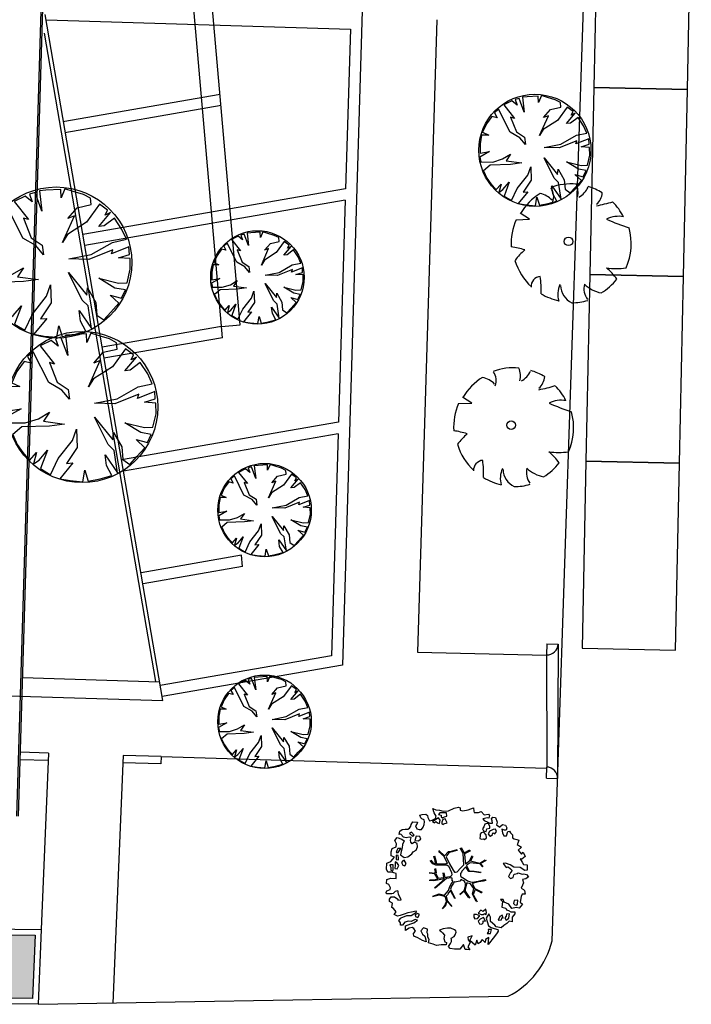
# Model space of a CAD drawing. Units: metres. Extents: x -596 to 4156, y -800 to 3768.
# Drawn here: x -368 to -350, y 964 to 991 of the extents above; entities that cross this region are included whole.
import ezdxf

# ---------------------------------------------------------------- set-up
doc = ezdxf.new("R2010")
doc.units = ezdxf.units.M
doc.header["$LTSCALE"] = 0.02
for name, color, linetype in [('PARK_A_MARCIAPIEDI', 2, 'Continuous'), ('PARK_A_MARCIAPIEDI_DETT', 1, 'Continuous'), ('PARK_TRATTEGGI_PEDONALE', 9, 'Continuous'), ('SDF_PARCHEGGI_DIP', 222, 'Continuous'), ('SDF_PLANIVOLUMETRICO', 8, 'Continuous'), ('SDF_VERDE', 86, 'Continuous'), ('SDF_VERDE_ALBERI', 108, 'Continuous')]:
    doc.layers.add(name, color=color, linetype=linetype)

# ---------------------------------------------------------------- blocks, each defined once
blk = doc.blocks.new('Simboli_Albero5')
at = {"linetype": 'Continuous'}
for points in [[(-1.162, 1.276), (-1.121, 1.346), (-0.991, 1.34), (-1.013, 1.285), (-1.044, 1.235), (-1.011, 1.158), (-0.949, 1.138), (-0.886, 1.142), (-0.84, 1.198), (-0.816, 1.27), (-0.808, 1.344), (-0.817, 1.397), (-0.875, 1.426), (-0.908, 1.455), (-0.932, 1.527), (-0.872, 1.539), (-0.771, 1.548), (-0.728, 1.514), (-0.718, 1.461), (-0.673, 1.372), (-0.599, 1.389), (-0.509, 1.434), (-0.49, 1.496), (-0.549, 1.581), (-0.58, 1.699), (-0.499, 1.669), (-0.405, 1.652), (-0.302, 1.63), (-0.167, 1.634), (-0.015, 1.708), (0.103, 1.738), (0.151, 1.714), (0.153, 1.659), (0.223, 1.641), (0.367, 1.665), (0.502, 1.717), (0.516, 1.625), (0.525, 1.596), (0.638, 1.593), (0.711, 1.617), (0.787, 1.53), (0.903, 1.544), (0.936, 1.515), (0.919, 1.445), (0.878, 1.448), (0.758, 1.424), (0.789, 1.379), (0.885, 1.33), (0.94, 1.308), (1.012, 1.308), (1.007, 1.37), (0.991, 1.421), (1.022, 1.471), (1.09, 1.461), (1.139, 1.333), (1.122, 1.264), (1.206, 1.203), (1.211, 1.213), (1.281, 1.268), (1.365, 1.255), (1.396, 1.185), (1.376, 1.123), (1.331, 1.116), (1.266, 1.143), (1.28, 1.051), (1.315, 0.967), (1.347, 0.969), (1.388, 0.967), (1.422, 1.082), (1.465, 1.096), (1.496, 1.05), (1.546, 0.995), (1.548, 0.915), (1.596, 0.891), (1.668, 0.866), (1.714, 0.849), (1.692, 0.77), (1.672, 0.732), (1.79, 0.666), (1.696, 0.587), (1.786, 0.481), (1.835, 0.529), (1.887, 0.418), (1.8, 0.342), (1.75, 0.349), (1.809, 0.265), (1.838, 0.202), (1.936, 0.194), (1.936, 0.05), (1.875, 0.038), (1.751, 0.125), (1.583, 0.126), (1.489, 0.192), (1.362, 0.238), (1.302, 0.226), (1.376, 0.123), (1.434, 0.142), (1.491, 0.088), (1.539, 0.04), (1.493, -0.015), (1.439, -0.121), (1.497, -0.174), (1.567, -0.143), (1.584, -0.073), (1.603, -0.059), (1.668, -0.038), (1.702, -0.019), (1.803, -0.058), (1.848, -0.051), (1.918, -0.068), (1.971, -0.131), (1.901, -0.186), (1.819, -0.204), (1.84, -0.293), (1.818, -0.349), (1.781, -0.433), (1.841, -0.469), (1.865, -0.493), (1.889, -0.589), (1.802, -0.594), (1.775, -0.659), (1.751, -0.803), (1.81, -0.863), (1.726, -0.971), (1.646, -0.949), (1.526, -0.972), (1.45, -0.861), (1.327, -0.805), (1.296, -0.735), (1.224, -0.735), (1.275, -0.79), (1.259, -0.939), (1.372, -0.967), (1.386, -1.01), (1.442, -1.032), (1.501, -1.068), (1.605, -1.066), (1.605, -1.114), (1.539, -1.208), (1.541, -1.335), (1.454, -1.316), (1.394, -1.375), (1.317, -1.433), (1.242, -1.497), (1.112, -1.468), (1.074, -1.424), (0.961, -1.325), (0.955, -1.207), (0.91, -1.118), (0.844, -1.235), (0.865, -1.324), (0.903, -1.44), (0.973, -1.481), (1.054, -1.511), (1.157, -1.533), (1.167, -1.586), (1.133, -1.629), (1.06, -1.725), (0.898, -1.938), (0.909, -1.75), (0.822, -1.803), (0.817, -1.884), (0.733, -1.8), (0.682, -1.888), (0.629, -1.922), (0.588, -1.823), (0.544, -1.957), (0.408, -1.834), (0.471, -1.709), (0.353, -1.74), (0.362, -1.817), (0.415, -1.88), (0.349, -1.997), (0.4, -2.077), (0.335, -2.074), (0.277, -2.069), (0.234, -1.939), (0.138, -2.059), (-0.004, -2.065), (-0.124, -2.04), (-0.165, -1.99), (-0.112, -1.908), (-0.09, -1.853), (-0.089, -1.805), (-0.094, -1.766), (-0.019, -1.726), (0.012, -1.676), (0.039, -1.611), (0.027, -1.575), (-0.006, -1.546), (-0.102, -1.497), (-0.196, -1.504), (-0.312, -1.518), (-0.41, -1.558), (-0.36, -1.589), (-0.331, -1.628), (-0.272, -1.688), (-0.291, -1.775), (-0.263, -1.862), (-0.222, -1.888), (-0.227, -1.946), (-0.292, -1.943), (-0.362, -1.95), (-0.485, -1.966), (-0.576, -1.932), (-0.701, -1.893), (-0.683, -1.799), (-0.719, -1.739), (-0.721, -1.66), (-0.733, -1.623), (-0.732, -1.527), (-0.831, -1.495), (-0.903, -1.567), (-0.858, -1.656), (-0.801, -1.71), (-0.775, -1.813), (-0.765, -1.866), (-0.864, -1.834), (-0.986, -1.754), (-1.096, -1.71), (-1.103, -1.641), (-1.052, -1.576), (-1.098, -1.511), (-1.138, -1.484), (-1.22, -1.503), (-1.314, -1.558), (-1.314, -1.438), (-1.172, -1.383), (-1.092, -1.357), (-0.996, -1.285), (-1.058, -1.266), (-1.166, -1.325), (-1.234, -1.315), (-1.33, -1.339), (-1.4, -1.418), (-1.448, -1.418), (-1.446, -1.353), (-1.498, -1.29), (-1.438, -1.23), (-1.433, -1.22), (-1.283, -1.164), (-1.166, -1.157), (-1.026, -1.071), (-1.035, -1.042), (-1.16, -1.075), (-1.252, -1.089), (-1.353, -1.122), (-1.461, -1.158), (-1.526, -1.179), (-1.62, -1.138), (-1.564, -1.063), (-1.641, -0.977), (-1.684, -0.943), (-1.664, -0.832), (-1.743, -0.786), (-1.74, -0.721), (-1.697, -0.659), (-1.608, -0.662), (-1.524, -0.722), (-1.522, -0.754), (-1.43, -0.74), (-1.463, -0.662), (-1.502, -0.595), (-1.516, -0.528), (-1.525, -0.499), (-1.59, -0.52), (-1.646, -0.57), (-1.682, -0.582), (-1.826, -0.581), (-1.831, -0.543), (-1.814, -0.497), (-1.729, -0.461), (-1.719, -0.418), (-1.765, -0.329), (-1.822, -0.3), (-1.817, -0.194), (-1.706, -0.166), (-1.569, -0.169), (-1.563, -0.039), (-1.626, -0.02), (-1.695, -0.002), (-1.792, -0.002), (-1.825, 0.075), (-1.814, 0.239), (-1.708, 0.281), (-1.611, 0.401), (-1.695, 0.438), (-1.697, 0.541), (-1.67, 0.63), (-1.564, 0.673), (-1.552, 0.757), (-1.597, 0.846), (-1.534, 0.922), (-1.417, 0.881), (-1.347, 0.84), (-1.393, 0.737), (-1.406, 0.652), (-1.435, 0.547), (-1.448, 0.463), (-1.352, 0.39), (-1.253, 0.406), (-1.145, 0.49), (-1.106, 0.543), (-1.033, 0.59), (-0.99, 0.677), (-1.001, 0.761), (-1.078, 0.8), (-1.136, 0.757), (-1.174, 0.8), (-1.183, 0.853), (-1.166, 0.923), (-1.219, 0.938), (-1.294, 0.921), (-1.335, 0.924), (-1.371, 0.936), (-1.437, 1.018), (-1.481, 1.004), (-1.463, 1.098), (-1.405, 1.141), (-1.321, 1.152), (-1.256, 1.149), (-1.208, 1.173), (-1.172, 1.233)], [(-0.211, 1.499), (-0.215, 1.586), (-0.328, 1.589), (-0.398, 1.582), (-0.432, 1.539), (-0.362, 1.522), (-0.363, 1.474), (-0.322, 1.447), (-0.269, 1.481)], [(-0.389, 1.385), (-0.435, 1.45), (-0.507, 1.403), (-0.592, 1.343), (-0.536, 1.321), (-0.5, 1.357), (-0.455, 1.316), (-0.409, 1.299)], [(-0.2, 1.319), (-0.25, 1.423), (-0.317, 1.409), (-0.342, 1.337), (-0.342, 1.289), (-0.304, 1.269), (-0.287, 1.291)], [(-1.084, 0.99), (-1.158, 1.069), (-1.211, 1.036), (-1.123, 0.961)], [(0.851, 0.919), (0.842, 0.996), (0.78, 1.064), (0.712, 1.05), (0.686, 1.009), (0.683, 0.968), (0.675, 0.894), (0.721, 0.876), (0.764, 0.891), (0.803, 0.871)], [(0.858, 1.156), (0.944, 1.171), (0.938, 1.23), (0.898, 1.305), (0.809, 1.284), (0.777, 1.209), (0.748, 1.152), (0.772, 1.104), (0.841, 1.086)], [(1.073, 1.024), (1.116, 1.086), (1.095, 1.151), (1.035, 1.139), (0.96, 1.099), (0.934, 1.082), (0.897, 1.022), (0.931, 0.969), (0.964, 0.964), (1.015, 1.005), (1.018, 1.046)], [(-0.935, 0.95), (-1.027, 0.961), (-1.061, 0.845), (-0.977, 0.833), (-0.904, 0.881)], [(-1.507, 0.523), (-1.439, 0.633), (-1.519, 0.631), (-1.548, 0.574), (-1.563, 0.521)], [(-1.541, 0.088), (-1.497, 0.174), (-1.547, 0.254), (-1.593, 0.271), (-1.589, 0.185), (-1.601, 0.1)], [(-1.499, 0.374), (-1.513, 0.441), (-1.566, 0.456), (-1.566, 0.336), (-1.499, 0.326)], [(-1.388, 0.306), (-1.42, 0.256), (-1.382, 0.188), (-1.334, 0.164), (-1.293, 0.233), (-1.352, 0.318)], [(-1.647, 0.069), (-1.641, 0.199), (-1.735, 0.193), (-1.712, 0.12), (-1.705, 0.051), (-1.657, 0.026)], [(1.681, -0.858), (1.686, -0.752), (1.592, -0.759), (1.57, -0.838), (1.606, -0.874), (1.666, -0.886)], [(0.83, -1.144), (0.85, -1.081), (0.829, -0.992), (0.761, -1.055), (0.701, -1.018), (0.624, -1.099), (0.708, -1.136), (0.763, -1.134), (0.804, -1.112)], [(-0.986, -1.218), (-0.942, -1.132), (-0.997, -1.11), (-1.057, -1.146), (-1.05, -1.191)], [(0.606, -1.241), (0.671, -1.172), (0.587, -1.135), (0.515, -1.135), (0.515, -1.207), (0.539, -1.255)], [(0.764, -1.309), (0.822, -1.315), (0.767, -1.22), (0.685, -1.263), (0.63, -1.314), (0.661, -1.383), (0.728, -1.393), (0.764, -1.358)], [(1.299, -1.231), (1.273, -1.151), (1.205, -1.189), (1.166, -1.29), (1.25, -1.278), (1.265, -1.226)], [(1.452, -1.236), (1.47, -1.119), (1.386, -1.13), (1.378, -1.181), (1.344, -1.224), (1.38, -1.284)], [(0.984, -1.541), (0.895, -1.539), (0.905, -1.592), (0.866, -1.644), (0.955, -1.647)]]:
    blk.add_lwpolyline(points, close=True, dxfattribs=at)
for points in [[(-0.535, 0.434), (-0.503, 0.307), (-0.489, 0.222), (-0.378, 0.22), (-0.291, 0.225), (-0.235, 0.233), (-0.193, 0.233), (-0.283, 0.413), (-0.429, 0.555)], [(-0.419, 0.575), (-0.27, 0.435), (-0.164, 0.552), (-0.086, 0.557), (0.064, 0.603)], [(0.078, 0.583), (-0.064, 0.544), (-0.135, 0.527), (-0.155, 0.517), (-0.21, 0.441), (-0.231, 0.41), (-0.138, 0.223), (-0.04, 0.049), (0, 0), (0.02, -0.007), (0.071, 0.003), (0.159, 0.104), (0.247, 0.191), (0.232, 0.499), (0.151, 0.642)], [(0.173, 0.659), (0.259, 0.512), (0.409, 0.592)], [(0.421, 0.565), (0.268, 0.487), (0.271, 0.371), (0.286, 0.221), (0.402, 0.307), (0.472, 0.44)], [(-0.293, -0.02), (-0.264, -0.141), (-0.188, -0.13), (-0.12, -0.118), (-0.092, -0.099), (-0.077, -0.08), (-0.068, -0.067), (-0.072, -0.023), (-0.154, 0.156), (-0.223, 0.188), (-0.377, 0.183), (-0.505, 0.186), (-0.584, 0.218), (-0.653, 0.313)], [(-0.638, 0.318), (-0.572, 0.243), (-0.516, 0.22), (-0.52, 0.305), (-0.56, 0.429)], [(0.484, 0.413), (0.42, 0.296), (0.674, 0.234), (0.818, 0.33)], [(0.84, 0.306), (0.693, 0.227), (0.756, 0.141)], [(-0.675, -0.011), (-0.527, -0.031), (-0.514, -0.006), (-0.528, 0.089)], [(-0.51, 0.095), (-0.496, -0.021), (-0.504, -0.037), (-0.437, -0.16), (-0.286, -0.145), (-0.31, -0.022)], [(0.694, -0.017), (0.533, 0.002), (0.375, 0.012), (0.324, 0.092), (0.3, 0.139), (0.196, 0.023), (0.181, -0.006), (0.158, -0.041), (0.154, -0.101), (0.165, -0.115), (0.255, -0.168), (0.345, -0.235), (0.42, -0.262), (0.481, -0.27), (0.628, -0.246), (0.775, -0.211), (0.834, -0.202)], [(0.743, 0.14), (0.673, 0.217), (0.496, 0.241), (0.414, 0.249), (0.385, 0.233), (0.338, 0.197), (0.314, 0.175), (0.391, 0.035), (0.526, 0.024), (0.707, -0.003)], [(-0.665, -0.207), (-0.558, -0.21), (-0.454, -0.18), (-0.532, -0.047), (-0.682, -0.03)], [(-0.538, -0.417), (-0.268, -0.191), (-0.275, -0.179), (-0.555, -0.23), (-0.681, -0.223)], [(-0.585, -0.642), (-0.411, -0.585), (-0.272, -0.619), (-0.168, -0.496), (-0.138, -0.41), (-0.09, -0.315), (-0.052, -0.261), (-0.047, -0.236), (-0.065, -0.231), (-0.069, -0.167), (-0.083, -0.158), (-0.216, -0.17), (-0.525, -0.426)], [(0.135, -0.593), (0.258, -0.494), (0.289, -0.377), (0.29, -0.318), (0.283, -0.276), (0.251, -0.231), (0.198, -0.217), (0.188, -0.207), (0.17, -0.203), (0.14, -0.24), (0.094, -0.255), (0.046, -0.257), (0.015, -0.267), (-0.01, -0.265), (-0.028, -0.295), (-0.084, -0.375), (-0.101, -0.429), (-0.112, -0.457), (0.012, -0.709)], [(0.842, -0.227), (0.771, -0.24), (0.631, -0.265), (0.469, -0.308), (0.539, -0.436), (0.732, -0.542)], [(0.005, -0.711), (-0.102, -0.508), (-0.121, -0.504), (-0.158, -0.547), (-0.196, -0.611), (-0.225, -0.648), (-0.221, -0.692), (-0.19, -0.778), (-0.073, -0.922)], [(0.375, -0.693), (0.258, -0.515), (0.142, -0.611)], [(0.579, -0.792), (0.476, -0.591), (0.513, -0.441), (0.42, -0.317), (0.356, -0.3), (0.326, -0.292), (0.285, -0.461), (0.279, -0.515), (0.402, -0.702)], [(0.727, -0.561), (0.545, -0.465), (0.496, -0.602), (0.601, -0.795)], [(-0.33, -0.979), (-0.262, -0.894), (-0.239, -0.825), (-0.215, -0.783), (-0.243, -0.668), (-0.272, -0.653), (-0.415, -0.614), (-0.589, -0.661)], [(-0.077, -0.923), (-0.192, -0.792), (-0.224, -0.82), (-0.248, -0.904), (-0.324, -0.987)]]:
    blk.add_lwpolyline(points, dxfattribs=at)
blk = doc.blocks.new('Simboli_Albero')
for p, q in [((-0.1385, 0.0647), (-0.1385, 0.0647)), ((-0.1125, 0.0507), (-0.1385, 0.0647)), ((-0.1478, 0.0468), (-0.1125, 0.0507))]:
    blk.add_line(p, q)
blk.add_circle((-0.0035, -0.0006), 0.0115)
for centre, radius, start, end in [((0.0042, -0.0061), 0.1597, 89.3321, 114.3856), ((-0.0909, 0.1127), 0.039, 343.6555, 39.76), ((-0.0457, 0.1276), 0.0579, 352.0775, 26.6128), ((-0.0186, 0.1697), 0.0606, 304.1868, 338.5411), ((0.0042, -0.0061), 0.1592, 62.8767, 77.7021), ((0.0307, 0.1358), 0.0461, 315.8454, 359.7651), ((0.0042, -0.0061), 0.158, 126.0751, 153.6245), ((-0.0999, 0.0552), 0.0673, 48.5203, 80.5151), ((-0.0666, 0.5717), 0.4897, 285.4397, 290.7099), ((0.0042, -0.0061), 0.157, 31.4098, 49.4752), ((0.1303, 0.0061), 0.0701, 83.5323, 121.6544), ((0.2944, 0.6202), 0.5896, 250.0865, 256.3451), ((0.0042, -0.0061), 0.161, 160.8426, 187.275), ((0.0042, -0.0061), 0.1601, 340.3307, 19.43), ((-0.1763, -0.2897), 0.264, 77.3728, 85.4649), ((0.0054, -0.157), 0.176, 134.7782, 147.3315), ((0.0042, -0.0061), 0.1573, 200.8103, 231.4392), ((0.114, 0.1324), 0.1967, 266.7455, 282.0146), ((0.0067, -0.1963), 0.1636, 39.6536, 53.993), ((-0.0686, -0.1258), 0.0262, 97.741, 188.8107), ((-0.3984, -0.1628), 0.3323, 2.9465, 10.9238), ((0.0042, -0.0061), 0.1542, 305.394, 326.2464), ((0.0442, -0.1398), 0.0661, 160.6009, 199.3991), ((0.0368, -0.1141), 0.0534, 186.1912, 248.4952), ((0.0954, -0.1198), 0.049, 170.6314, 220.6278), ((0.1044, -0.0424), 0.09, 230.4582, 263.1093), ((0.0042, -0.0061), 0.1566, 243.1498, 261.8356), ((0.0042, -0.0061), 0.1582, 274.7236, 290.3277)]:
    blk.add_arc(centre, radius, start, end)
blk = doc.blocks.new('Simboli_Albero2', base_point=(23903.53019, 14022.90052))
at = {"linetype": 'Continuous'}
for p, q in [((24025.28794, 14016.20411), (24010.64386, 14014.11203)), ((24010.64386, 14014.11203), (24027.38003, 13980.63969)), ((24033.65602, 13995.28377), (24025.28794, 14016.20411)), ((24054.57636, 14020.38829), (24033.65602, 14018.2962)), ((24033.65602, 14018.2962), (24033.65602, 13995.28377)), ((24081.7727, 14016.20411), (24054.57636, 14020.38829)), ((24083.86479, 13999.46795), (24081.7727, 14016.20411)), ((24096.41678, 14014.11203), (24094.32496, 13993.19195)), ((24113.15321, 14007.83603), (24096.41678, 14014.11203)), ((23977.17126, 13997.37586), (23956.25092, 13980.63969)), ((23995.99951, 14007.83603), (23977.17126, 13997.37586)), ((24004.3676, 13980.63969), (23995.99951, 14007.83603)), ((24077.58852, 13959.71935), (24083.86479, 13999.46795)), ((24094.32496, 13993.19195), (24077.58852, 13959.71935)), ((24108.96904, 13984.82387), (24113.15321, 14007.83603)), ((24123.61312, 14003.65212), (24108.96904, 13984.82387)), ((24142.44137, 13989.00778), (24123.61312, 14003.65212)), ((24159.17781, 13976.45579), (24142.44137, 13989.00778)), ((23941.60684, 13965.99561), (23931.14667, 13949.25918)), ((23952.06701, 13961.81144), (23941.60684, 13965.99561)), ((23975.07917, 13951.35127), (23945.79101, 13972.27161)), ((23945.79101, 13972.27161), (23952.06701, 13961.81144)), ((23956.25092, 13980.63969), (23972.98735, 13961.81144)), ((23972.98735, 13961.81144), (23975.07917, 13951.35127)), ((24031.56393, 13940.8911), (24004.3676, 13980.63969)), ((24027.38003, 13980.63969), (24019.01194, 13982.73178)), ((24019.01194, 13982.73178), (24042.0241, 13936.70719)), ((24125.7052, 13957.62753), (24150.80972, 13961.81144)), ((24150.80972, 13961.81144), (24159.17781, 13976.45579)), ((23931.14667, 13949.25918), (23968.80317, 13926.24702)), ((24044.11619, 13896.95859), (24031.56393, 13940.8911)), ((24042.0241, 13936.70719), (24044.11619, 13896.95859)), ((24071.31253, 13899.05068), (24113.15321, 13938.79928)), ((24098.50887, 13938.79928), (24125.7052, 13957.62753)), ((24113.15321, 13938.79928), (24098.50887, 13938.79928)), ((24134.07329, 13942.98318), (24123.61312, 13930.43093)), ((24178.00606, 13953.44336), (24134.07329, 13942.98318)), ((24144.53346, 13926.24702), (24178.00606, 13953.44336)), ((24184.28205, 13942.98318), (24165.4538, 13930.43093)), ((24192.65014, 13919.97102), (24184.28205, 13942.98318)), ((23914.4105, 13915.78685), (23910.22632, 13894.8665)), ((23920.6865, 13930.43093), (23914.4105, 13915.78685)), ((23933.23875, 13932.52301), (23920.6865, 13930.43093)), ((23941.60684, 13905.32668), (23933.23875, 13932.52301)), ((23968.80317, 13926.24702), (23995.99951, 13890.6826)), ((24123.61312, 13930.43093), (24071.31253, 13899.05068)), ((24165.4538, 13930.43093), (24144.53346, 13926.24702)), ((24198.92613, 13896.95859), (24192.65014, 13919.97102)), ((23910.22632, 13894.8665), (23906.04242, 13878.13034)), ((23964.619, 13888.59051), (23941.60684, 13905.32668)), ((24012.73568, 13882.31451), (23958.343, 13901.14277)), ((23958.343, 13901.14277), (23964.619, 13888.59051)), ((23995.99951, 13890.6826), (24012.73568, 13882.31451)), ((24178.00606, 13888.59051), (24198.92613, 13896.95859)), ((24201.01822, 13886.49842), (24178.00606, 13888.59051)), ((24201.01822, 13861.39417), (24201.01822, 13886.49842)), ((23906.04242, 13878.13034), (23924.87067, 13871.85434)), ((23924.87067, 13871.85434), (23908.1345, 13869.76226)), ((23908.1345, 13869.76226), (23912.31841, 13840.47383)), ((24098.50887, 13865.57808), (24134.07329, 13869.76226)), ((24121.5213, 13859.30208), (24098.50887, 13865.57808)), ((24159.17781, 13834.19783), (24121.5213, 13859.30208)), ((24134.07329, 13869.76226), (24167.54589, 13850.934)), ((24167.54589, 13850.934), (24165.4538, 13863.48626)), ((24165.4538, 13863.48626), (24198.92613, 13840.47383)), ((24198.92613, 13840.47383), (24201.01822, 13861.39417)), ((23912.31841, 13840.47383), (23914.4105, 13827.92157)), ((23914.4105, 13827.92157), (23954.1591, 13836.28992)), ((23954.1591, 13836.28992), (23918.59441, 13819.55349)), ((24008.55177, 13819.55349), (24021.10376, 13842.56592)), ((24023.19585, 13830.01366), (24010.64386, 13802.81732)), ((24021.10376, 13842.56592), (24039.93202, 13846.74982)), ((24039.93202, 13846.74982), (24023.19585, 13830.01366)), ((24088.0487, 13798.63341), (24090.14078, 13840.47383)), ((24090.14078, 13840.47383), (24096.41678, 13811.1854)), ((24192.65014, 13821.64558), (24159.17781, 13834.19783)), ((23918.59441, 13819.55349), (23922.77858, 13809.09332)), ((23922.77858, 13809.09332), (23937.42266, 13815.36958)), ((23937.42266, 13815.36958), (23926.96276, 13800.72523)), ((23939.51475, 13779.80516), (23972.98735, 13811.1854)), ((24010.64386, 13802.81732), (23952.06701, 13767.2529)), ((23970.89526, 13800.72523), (24008.55177, 13819.55349)), ((23972.98735, 13811.1854), (23970.89526, 13800.72523)), ((24083.86479, 13788.17324), (24069.22044, 13809.09332)), ((24069.22044, 13809.09332), (24088.0487, 13798.63341)), ((24096.41678, 13811.1854), (24102.69304, 13756.79273)), ((24165.4538, 13796.54133), (24144.53346, 13811.1854)), ((24144.53346, 13811.1854), (24182.18997, 13800.72523)), ((24182.18997, 13800.72523), (24192.65014, 13821.64558)), ((23926.96276, 13800.72523), (23939.51475, 13779.80516)), ((24094.32496, 13763.06872), (24083.86479, 13788.17324)), ((24167.54589, 13777.71307), (24150.80972, 13790.26506)), ((24150.80972, 13790.26506), (24173.82188, 13786.08116)), ((24152.90154, 13763.06872), (24167.54589, 13777.71307)), ((24173.82188, 13786.08116), (24165.4538, 13796.54133)), ((23952.06701, 13767.2529), (23962.52718, 13756.79273)), ((23962.52718, 13756.79273), (23975.07917, 13765.16081)), ((23975.07917, 13765.16081), (23972.98735, 13750.51673)), ((23972.98735, 13750.51673), (23993.90742, 13737.96448)), ((24073.40462, 13727.5043), (24067.12862, 13752.60855)), ((24067.12862, 13752.60855), (24083.86479, 13727.5043)), ((24096.41678, 13731.68848), (24094.32496, 13763.06872)), ((24102.69304, 13756.79273), (24119.42921, 13740.05656)), ((24119.42921, 13740.05656), (24138.25746, 13750.51673)), ((24138.25746, 13750.51673), (24152.90154, 13763.06872)), ((23993.90742, 13737.96448), (24016.91985, 13729.59639)), ((24016.91985, 13729.59639), (24023.19585, 13746.33256)), ((24023.19585, 13746.33256), (24025.28794, 13727.5043)), ((24025.28794, 13727.5043), (24048.30037, 13725.41222)), ((24048.30037, 13725.41222), (24073.40462, 13727.5043)), ((24083.86479, 13727.5043), (24096.41678, 13731.68848))]:
    blk.add_line(p, q, dxfattribs=at)
blk.add_circle((24053.53072, 13872.90052), 150.00053, dxfattribs=at)
blk = doc.blocks.new('Simboli_Albero3', base_point=(24328.65928, 13286.14209))
at = {"linetype": 'Continuous'}
for p, q in [((24405.71691, 13273.58848), (24390.02666, 13264.87158)), ((24412.69027, 13250.92487), (24405.71691, 13273.58848)), ((24430.1238, 13280.56184), (24417.92036, 13278.81857)), ((24417.92036, 13278.81857), (24431.86707, 13250.92487)), ((24437.09716, 13263.12831), (24430.1238, 13280.56184)), ((24454.53069, 13284.04865), (24437.09716, 13282.30511)), ((24437.09716, 13282.30511), (24437.09716, 13263.12831)), ((24477.19457, 13280.56184), (24454.53069, 13284.04865)), ((24478.93784, 13266.61512), (24477.19457, 13280.56184)), ((24489.39801, 13278.81857), (24487.65447, 13261.38504)), ((24503.34473, 13273.58848), (24489.39801, 13278.81857)), ((24499.85818, 13254.41141), (24503.34473, 13273.58848)), ((24512.06163, 13270.10167), (24499.85818, 13254.41141)), ((24527.75188, 13257.89822), (24512.06163, 13270.10167)), ((24390.02666, 13264.87158), (24372.59313, 13250.92487)), ((24431.86707, 13250.92487), (24424.89371, 13252.66814)), ((24424.89371, 13252.66814), (24444.07078, 13214.31427)), ((24473.70776, 13233.49134), (24478.93784, 13266.61512)), ((24487.65447, 13261.38504), (24473.70776, 13233.49134)), ((24541.6986, 13247.43805), (24527.75188, 13257.89822)), ((24360.38968, 13238.72115), (24351.67279, 13224.77444)), ((24369.10631, 13235.23461), (24360.38968, 13238.72115)), ((24388.28338, 13226.51771), (24363.87623, 13243.95124)), ((24363.87623, 13243.95124), (24369.10631, 13235.23461)), ((24372.59313, 13250.92487), (24386.53984, 13235.23461)), ((24435.35389, 13217.80108), (24412.69027, 13250.92487)), ((24534.72524, 13235.23461), (24541.6986, 13247.43805)), ((24351.67279, 13224.77444), (24383.0533, 13205.59764)), ((24386.53984, 13235.23461), (24388.28338, 13226.51771)), ((24491.14129, 13216.05754), (24513.8049, 13231.7478)), ((24513.8049, 13231.7478), (24534.72524, 13235.23461)), ((24557.38886, 13228.26125), (24520.77826, 13219.54435)), ((24529.49516, 13205.59764), (24557.38886, 13228.26125)), ((24342.95589, 13209.08418), (24337.7258, 13196.88074)), ((24353.41606, 13210.82745), (24342.95589, 13209.08418)), ((24360.38968, 13188.16384), (24353.41606, 13210.82745)), ((24383.0533, 13205.59764), (24405.71691, 13175.9604)), ((24445.81406, 13181.19048), (24435.35389, 13217.80108)), ((24444.07078, 13214.31427), (24445.81406, 13181.19048)), ((24468.47767, 13182.93375), (24503.34473, 13216.05754)), ((24512.06163, 13209.08418), (24468.47767, 13182.93375)), ((24503.34473, 13216.05754), (24491.14129, 13216.05754)), ((24520.77826, 13219.54435), (24512.06163, 13209.08418)), ((24546.92869, 13209.08418), (24529.49516, 13205.59764)), ((24562.61894, 13219.54435), (24546.92869, 13209.08418)), ((24569.5923, 13200.36755), (24562.61894, 13219.54435)), ((24337.7258, 13196.88074), (24334.23926, 13179.44721)), ((24379.56649, 13174.21712), (24360.38968, 13188.16384)), ((24574.82239, 13181.19048), (24569.5923, 13200.36755)), ((24334.23926, 13179.44721), (24330.75244, 13165.50023)), ((24419.66363, 13168.98704), (24374.3364, 13184.6773)), ((24374.3364, 13184.6773), (24379.56649, 13174.21712)), ((24405.71691, 13175.9604), (24419.66363, 13168.98704)), ((24557.38886, 13174.21712), (24574.82239, 13181.19048)), ((24576.56566, 13172.47385), (24557.38886, 13174.21712)), ((24576.56566, 13151.55351), (24576.56566, 13172.47385)), ((24330.75244, 13165.50023), (24346.4427, 13160.27014)), ((24346.4427, 13160.27014), (24332.49598, 13158.52687)), ((24332.49598, 13158.52687), (24335.98253, 13134.11998)), ((24491.14129, 13155.04005), (24520.77826, 13158.52687)), ((24510.31809, 13149.81024), (24491.14129, 13155.04005)), ((24520.77826, 13158.52687), (24548.67196, 13142.83661)), ((24426.63699, 13135.86325), (24442.32724, 13139.35007)), ((24442.32724, 13139.35007), (24428.38053, 13125.40308)), ((24541.6986, 13128.8899), (24510.31809, 13149.81024)), ((24548.67196, 13142.83661), (24546.92869, 13153.29678)), ((24546.92869, 13153.29678), (24574.82239, 13134.11998)), ((24574.82239, 13134.11998), (24576.56566, 13151.55351)), ((24335.98253, 13134.11998), (24337.7258, 13123.65981)), ((24337.7258, 13123.65981), (24370.84959, 13130.63317)), ((24370.84959, 13130.63317), (24341.21261, 13116.68645)), ((24416.17708, 13116.68645), (24426.63699, 13135.86325)), ((24428.38053, 13125.40308), (24417.92036, 13102.73947)), ((24482.42439, 13099.25265), (24484.16793, 13134.11998)), ((24484.16793, 13134.11998), (24489.39801, 13109.71283)), ((24569.5923, 13118.42972), (24541.6986, 13128.8899)), ((24341.21261, 13116.68645), (24344.69943, 13107.96955)), ((24344.69943, 13107.96955), (24356.90287, 13113.19964)), ((24356.90287, 13113.19964), (24348.18597, 13100.9962)), ((24358.64614, 13083.56267), (24386.53984, 13109.71283)), ((24384.79657, 13100.9962), (24416.17708, 13116.68645)), ((24386.53984, 13109.71283), (24384.79657, 13100.9962)), ((24478.93784, 13090.53602), (24466.7344, 13107.96955)), ((24466.7344, 13107.96955), (24482.42439, 13099.25265)), ((24489.39801, 13109.71283), (24494.6281, 13064.3856)), ((24546.92869, 13097.50938), (24529.49516, 13109.71283)), ((24529.49516, 13109.71283), (24560.87567, 13100.9962)), ((24560.87567, 13100.9962), (24569.5923, 13118.42972)), ((24348.18597, 13100.9962), (24358.64614, 13083.56267)), ((24417.92036, 13102.73947), (24369.10631, 13073.1025)), ((24487.65447, 13069.61568), (24478.93784, 13090.53602)), ((24548.67196, 13081.81913), (24534.72524, 13092.2793)), ((24534.72524, 13092.2793), (24553.90204, 13088.79275)), ((24553.90204, 13088.79275), (24546.92869, 13097.50938)), ((24369.10631, 13073.1025), (24377.82321, 13064.3856)), ((24536.46851, 13069.61568), (24548.67196, 13081.81913)), ((24377.82321, 13064.3856), (24388.28338, 13071.35895)), ((24388.28338, 13071.35895), (24386.53984, 13059.15551)), ((24386.53984, 13059.15551), (24403.97337, 13048.69534)), ((24470.22094, 13039.97871), (24464.99086, 13060.89905)), ((24464.99086, 13060.89905), (24478.93784, 13039.97871)), ((24489.39801, 13043.46525), (24487.65447, 13069.61568)), ((24494.6281, 13064.3856), (24508.57481, 13050.43888)), ((24508.57481, 13050.43888), (24524.26507, 13059.15551)), ((24524.26507, 13059.15551), (24536.46851, 13069.61568)), ((24403.97337, 13048.69534), (24423.15044, 13041.72198)), ((24423.15044, 13041.72198), (24428.38053, 13055.66897)), ((24428.38053, 13055.66897), (24430.1238, 13039.97871)), ((24478.93784, 13039.97871), (24489.39801, 13043.46525)), ((24430.1238, 13039.97871), (24449.30087, 13038.23517)), ((24449.30087, 13038.23517), (24470.22094, 13039.97871))]:
    blk.add_line(p, q, dxfattribs=at)
blk.add_circle((24453.65918, 13161.14218), 124.99991, dxfattribs=at)

msp = doc.modelspace()

# ---------------------------------------------------------------- hatches: boundary and pattern name
at = {"layer": 'PARK_TRATTEGGI_PEDONALE'}
h = msp.add_hatch(dxfattribs=at)
h.set_pattern_fill('AR-HBONE', color=256, scale=0.0025, angle=358)
edge = h.paths.add_edge_path()
edge.add_line((-393.139, 966.832), (-390.442, 1044.069))
edge.add_line((-390.442, 1044.069), (-391.641, 1044.111))
edge.add_line((-391.641, 1044.111), (-394.338, 966.87))
edge.add_line((-394.338, 966.87), (-399.736, 967.038))
edge.add_line((-399.736, 967.038), (-399.783, 965.69))
edge.add_arc((-399.433, 965.678), 0.35, 178, 268.2104)
edge.add_line((-399.444, 965.328), (-383.384, 964.826))
edge.add_line((-383.384, 964.826), (-368.096, 964.634))
edge.add_line((-368.096, 964.634), (-368.026, 966.333))
edge.add_line((-368.026, 966.333), (-383.347, 966.526))
edge.add_line((-383.347, 966.526), (-393.139, 966.832))
at = {"layer": 'SDF_VERDE'}
h = msp.add_hatch(dxfattribs=at)
h.set_pattern_fill('AR-SAND', color=256, scale=0.1, angle=0.0465, style=0)
h.set_pattern_definition([(37.5465, (0, 900), (-0.163973, 4.894), [0, -3.8608, 0, -4.318, 0, -4.1275]), (7.5465, (0, 900), (4.48942, 7.171895), [0, -2.0828, 0, -3.4798, 0, -1.3335]), (327.5465, (-3.124, 899.9975), (7.90991, 0.02079), [0, -1.27, 0, -4.572, 0, -5.969]), (317.5465, (-3.124, 899.9975), (7.63375, 2.23549), [0, -0.635, 0, -2.9972, 0, -3.429])])
edge = h.paths.add_edge_path()
edge.add_line((-420.021, 967.822), (-419.957, 969.654))
edge.add_line((-419.957, 969.654), (-425.354, 969.842))
edge.add_line((-425.354, 969.842), (-422.76, 1044.109))
edge.add_line((-422.76, 1044.109), (-413.568, 1052.681))
edge.add_line((-413.568, 1052.681), (-407.059, 1052.454))
edge.add_line((-407.059, 1052.454), (-406.885, 1057.451))
edge.add_line((-406.885, 1057.451), (-383.699, 1056.641))
edge.add_line((-383.699, 1056.641), (-384.228, 1041.487))
edge.add_line((-384.228, 1041.487), (-368.451, 1041.011))
edge.add_line((-368.451, 1041.011), (-368.149, 1050.035))
edge.add_arc((-355.913, 1049.624), 12.242, 90.1915, 178.0794, ccw=False)
edge.add_line((-355.954, 1061.866), (-351.966, 1061.752))
edge.add_line((-351.966, 1061.752), (-351.962, 1061.952))
edge.add_line((-351.962, 1061.952), (-351.623, 1061.948))
edge.add_line((-351.623, 1061.948), (-351.447, 1079.315))
edge.add_line((-351.447, 1079.315), (-361.438, 1079.361))
edge.add_line((-361.438, 1079.361), (-361.437, 1079.561))
edge.add_line((-361.437, 1079.561), (-351.648, 1079.516))
edge.add_line((-351.648, 1079.516), (-351.565, 1081.748))
edge.add_arc((-361.112, 1082.101), 9.554, 357.8801, 429.1736)
edge.add_line((-357.715, 1091.031), (-365.343, 1090.271))
edge.add_line((-365.343, 1090.271), (-366.342, 1060.279))
edge.add_line((-366.342, 1060.279), (-384.299, 1060.877))
edge.add_line((-384.299, 1060.877), (-383.746, 1079.189))
edge.add_line((-383.746, 1079.189), (-378.437, 1079.071))
edge.add_line((-378.437, 1079.071), (-378.287, 1085.82))
edge.add_line((-378.287, 1085.82), (-382.32, 1085.203))
edge.add_line((-382.32, 1085.203), (-387.028, 1083.931))
edge.add_line((-387.028, 1083.931), (-391.229, 1080.976))
edge.add_line((-391.229, 1080.976), (-393.153, 1078.694))
edge.add_line((-393.153, 1078.694), (-394.281, 1076.999))
edge.add_line((-394.281, 1076.999), (-396.077, 1073.358))
edge.add_line((-396.077, 1073.358), (-397.939, 1070.002))
edge.add_line((-397.939, 1070.002), (-400.231, 1066.618))
edge.add_line((-400.231, 1066.618), (-402.829, 1063.511))
edge.add_line((-402.829, 1063.511), (-405.568, 1060.681))
edge.add_line((-405.568, 1060.681), (-408.801, 1058.173))
edge.add_line((-408.801, 1058.173), (-425.334, 1045.926))
edge.add_line((-425.334, 1045.926), (-428.446, 1043.119))
edge.add_line((-428.446, 1043.119), (-430.246, 1040.788))
edge.add_line((-430.246, 1040.788), (-432.08, 1037.13))
edge.add_line((-432.08, 1037.13), (-432.948, 1034.298))
edge.add_line((-432.948, 1034.298), (-433.483, 1030.408))
edge.add_line((-433.483, 1030.408), (-434.289, 1021.491))
edge.add_line((-434.289, 1021.491), (-434.534, 1014.391))
edge.add_line((-434.534, 1014.391), (-434.766, 1008.483))
edge.add_line((-434.766, 1008.483), (-434.845, 1000.552))
edge.add_line((-434.845, 1000.552), (-434.538, 994.612))
edge.add_line((-434.538, 994.612), (-434.299, 988.696))
edge.add_line((-434.299, 988.696), (-433.859, 981.771))
edge.add_line((-433.859, 981.771), (-432.866, 970.567))
edge.add_line((-432.866, 970.567), (-432.562, 968.214))
edge.add_line((-432.562, 968.214), (-420.021, 967.822))

# ---------------------------------------------------------------- linework, layer by layer
at = {"layer": 'PARK_A_MARCIAPIEDI'}
msp.add_lwpolyline([(-390.292, 1044.064), (-392.984, 966.977), (-383.344, 966.676), (-367.87, 966.481), (-367.953, 964.482), (-383.387, 964.677), (-399.449, 965.178, -0.415289), (-399.933, 965.696), (-399.814, 969.1), (-394.417, 968.912)], format="xyb", dxfattribs=at)
at = {"layer": 'PARK_A_MARCIAPIEDI_DETT'}
msp.add_lwpolyline([(-390.442, 1044.069), (-393.139, 966.832), (-383.347, 966.526), (-368.026, 966.333), (-368.096, 964.634), (-383.384, 964.826), (-399.444, 965.328, -0.415289), (-399.783, 965.69), (-399.736, 967.038), (-394.338, 966.87), (-394.267, 968.907)], format="xyb", dxfattribs=at)
at = {"layer": 'SDF_PARCHEGGI_DIP', "ltscale": 0.1}
for points in [[(-353.08, 989.006), (-350.581, 988.952), (-350.475, 993.951), (-352.974, 994.005)], [(-353.187, 984.007), (-350.687, 983.954), (-350.581, 988.952), (-353.08, 989.006)], [(-353.293, 979.008), (-350.794, 978.955), (-350.687, 983.954), (-353.187, 984.007)], [(-353.399, 974.009), (-350.9, 973.956), (-350.794, 978.955), (-353.293, 979.008)]]:
    msp.add_lwpolyline(points, close=True, dxfattribs=at)
at = {"layer": 'SDF_PLANIVOLUMETRICO', "ltscale": 0.1}
for p, q in [((-366.975, 1019.39), (-368.481, 969.514)), ((-354.2, 966.184), (-352.651, 1012.025)), ((-367.674, 971.201), (-368.429, 971.224)), ((-364.659, 971.11), (-365.675, 971.141)), ((-364.659, 971.11), (-364.665, 970.91)), ((-367.682, 971.001), (-368.435, 971.024)), ((-364.665, 970.91), (-365.683, 970.941))]:
    msp.add_line(p, q, dxfattribs=at)
at = {"layer": 'SDF_PLANIVOLUMETRICO'}
for p, q in [((-363.016, 982.314), (-364.019, 993.822)), ((-362.544, 982.658), (-363.521, 993.865)), ((-364.614, 972.608), (-367.761, 990.962)), ((-359.28, 991.056), (-359.808, 973.551)), ((-367.735, 990.812), (-359.594, 990.566)), ((-357.286, 990.82), (-357.797, 973.903)), ((-364.802, 973.114), (-367.776, 990.459)), ((-359.594, 990.566), (-359.723, 986.298)), ((-363.081, 988.821), (-367.29, 988.09)), ((-363.055, 988.521), (-367.238, 987.794)), ((-359.723, 986.298), (-366.752, 985.076)), ((-359.733, 985.992), (-366.701, 984.781)), ((-359.733, 985.992), (-359.912, 980.051)), ((-363.042, 982.614), (-366.241, 982.058)), ((-363.042, 982.614), (-362.544, 982.658)), ((-363.016, 982.314), (-366.19, 981.763)), ((-359.912, 980.051), (-365.717, 979.042)), ((-359.921, 979.745), (-365.666, 978.747)), ((-359.921, 979.745), (-360.101, 973.805)), ((-362.509, 976.493), (-365.193, 976.026)), ((-362.482, 976.193), (-362.509, 976.493)), ((-362.482, 976.193), (-365.142, 975.731)), ((-354.337, 974.128), (-354.346, 973.828)), ((-354.337, 974.128), (-354.037, 974.119)), ((-354.037, 974.119), (-354.053, 970.52)), ((-360.101, 973.805), (-364.683, 973.008)), ((-357.797, 973.903), (-354.346, 973.824)), ((-354.346, 973.828), (-354.344, 970.829)), ((-359.808, 973.551), (-364.632, 972.713)), ((-368.369, 973.221), (-364.7, 973.111)), ((-370.611, 972.789), (-364.614, 972.608)), ((-367.674, 971.201), (-367.87, 966.481)), ((-365.675, 971.141), (-365.949, 964.516)), ((-364.659, 971.11), (-354.345, 970.802)), ((-354.353, 970.529), (-354.344, 970.829)), ((-354.353, 970.529), (-354.053, 970.52)), ((-367.953, 964.482), (-355.373, 964.696))]:
    msp.add_line(p, q, dxfattribs=at)
at = {"layer": 'SDF_PLANIVOLUMETRICO', "ltscale": 0.1}
msp.add_lwpolyline([(-367.025, 1019.392), (-368.531, 969.515)], dxfattribs=at)
at = {"layer": 'SDF_PLANIVOLUMETRICO'}
for centre, start, end in [((-354.337, 974.128), 268.2706, 358.2706), ((-354.353, 970.529), 358.2706, 88.2706)]:
    msp.add_arc(centre, 0.3, start, end, dxfattribs=at)
at = {"layer": 'SDF_PLANIVOLUMETRICO', "ltscale": 0.1}
msp.add_arc((-356.402, 966.713), 2.265, 297.0338, 346.4768, dxfattribs=at)

# ---------------------------------------------------------------- block references
at = {"layer": 'SDF_VERDE_ALBERI'}
for name, p, xscale, yscale, zscale, rotation in [('Simboli_Albero2', (-353.041, 988.697), 0.01000000000033248, 0.01000000000033248, 0.01000000000033248, 265.2706339936585), ('Simboli_Albero3', (-365.284, 986.171), 0.01617785296908046, 0.01617785296908046, 0.01617785296908046, 265.2706339948002), ('Simboli_Albero', (-353.722, 984.894), 9.999999999999877, 9.999999999999877, 9.999999999999877, 355.7915173097297), ('Simboli_Albero3', (-360.734, 985.068), 0.01000000000033248, 0.01000000000033248, 0.01000000000033248, 265.2706339936585), ('Simboli_Albero3', (-364.59, 982.307), 0.01617785296908046, 0.01617785296908046, 0.01617785296908046, 265.2706339948002), ('Simboli_Albero', (-355.262, 979.975), 9.999999999999877, 9.999999999999877, 9.999999999999877, 355.7915173097297), ('Simboli_Albero3', (-360.542, 978.843), 0.01000000000033248, 0.01000000000033248, 0.01000000000033248, 265.2706339936585), ('Simboli_Albero3', (-360.543, 973.183), 0.01000000000033248, 0.01000000000033248, 0.01000000000033248, 265.2706339936585)]:
    msp.add_blockref(name, p, dxfattribs=dict(at, xscale=xscale, yscale=yscale, zscale=zscale, rotation=rotation))
at = {"layer": 'SDF_VERDE_ALBERI', "rotation": 0.04647759005927614}
msp.add_blockref('Simboli_Albero5', (-356.806, 968.019), dxfattribs=at)

doc.saveas('drawing.dxf')
